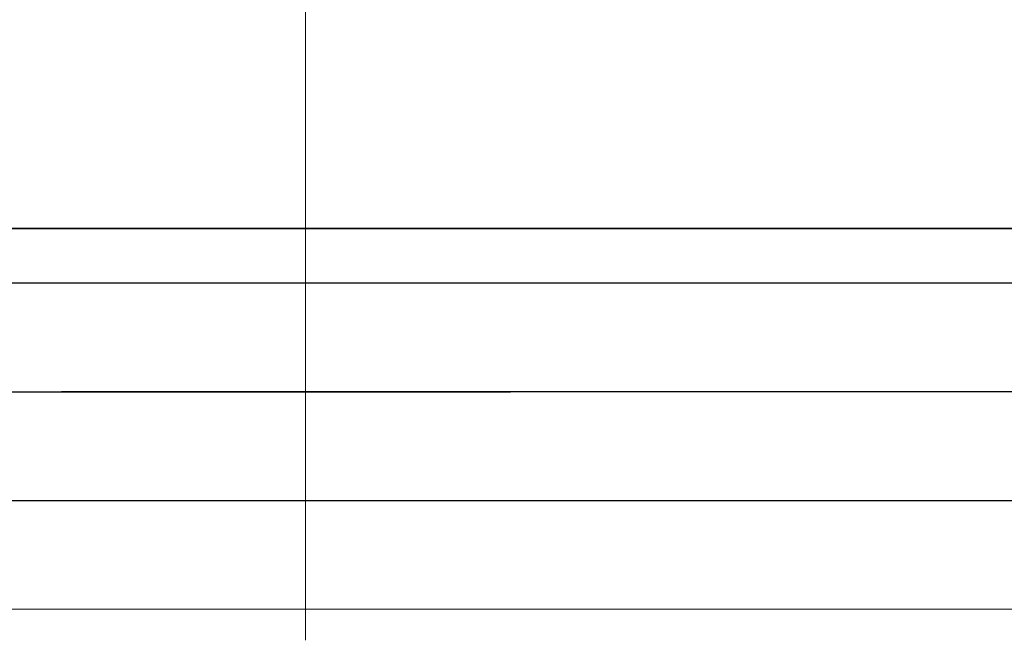
# Model space of a CAD drawing. Units: millimetres. Extents: x 2673 to 4786, y 0 to 1485.
# Drawn here: x 3282 to 3300, y 987 to 998 of the extents above; entities that cross this region are included whole.
import ezdxf

# ---------------------------------------------------------------- set-up
doc = ezdxf.new("R2010")
doc.units = ezdxf.units.MM
doc.linetypes.add('ACAD_ISO04W100', pattern=[30, 24, -3, 0, -3])
for name, color, linetype, lineweight in [('вспомогательный', 140, 'Continuous', 20), ('Оси', 10, 'ACAD_ISO04W100', 13), ('Основной', 7, 'Continuous', 30), ('штриховка', 251, 'Continuous', 0)]:
    doc.layers.add(name, color=color, linetype=linetype, lineweight=lineweight)

# ---------------------------------------------------------------- blocks, each defined once
blk = doc.blocks.new('решетка')
for p, q in [((56.5, 0), (-56.5, 0)), ((-35, -1), (35, -1)), ((-45.5, -3), (4.132660872413908, -3)), ((45.5, -3), (-4.132660872413908, -3)), ((-57.5, -5), (57.5, -5))]:
    blk.add_line(p, q)
blk.add_lwpolyline([(-48.00000142281533, -4.999999599011062), (47.99999857718467, -4.999999599011062)])
blk = doc.blocks.new('*U71')
blk.add_wipeout([(755.5395246237428, -161.7829539983308), (755.2395246237428, -162.0829539983308), (755.2395246237429, -170.67186457920383), (755.523810411262, -171.3510483873332), (755.523810411262, -171.3510483873332), (756.1871886674999, -171.6704941139589), (760.039524623743, -171.8723864864778), (761.4186629413034, -173.25152480403835), (762.5976716538983, -173.35467470058967), (763.7766803664929, -173.45782459714104), (764.4268019605549, -173.77842908761738), (764.4268019605549, -173.77842908761738), (764.6895246237444, -174.45401929523274), (764.6895246237444, -175.78918812121432), (868.3895246237396, -175.78918812121432), (868.3895246237396, -174.45401929523274), (868.652247286929, -173.77842908761744), (869.3023688809909, -173.45782459714104), (871.6603863061807, -173.25152480403835), (873.0395246237409, -171.8723864864778), (876.891860579984, -171.6704941139589), (877.555238836222, -171.3510483873332), (877.839524623741, -170.67186457920445), (877.839524623741, -170.67186457920445), (877.7516566580971, -161.8708219639749), (877.7516566580971, -161.8708219639749), (877.539524623741, -161.7829539983308)]).dxf.layer = 'штриховка'
at = {"layer": 'штриховка'}
h = blk.add_hatch(dxfattribs=at)
h.set_pattern_fill('ANSI31', color=256, scale=10)
h.set_pattern_definition([(45, (0, 0), (-0.8838834764831843, 0.8838834764831844), [])])
edge = h.paths.add_edge_path()
edge.add_line((761.0395246237417, -166.7829539983308), (759.0395246237417, -166.7829539983308))
edge.add_line((759.0395246237417, -166.7829539983308), (759.0395246237417, -161.7829539983308))
edge.add_line((759.0395246237417, -161.7829539983308), (756.239524623743, -161.7829539983308))
edge.add_line((756.239524623743, -161.7829539983308), (755.5395246237429, -161.7829539983308))
edge.add_arc((755.5395246237429, -162.0829539983308), 0.3000000000000397, 90, 180)
edge.add_line((755.2395246237428, -162.0829539983308), (755.2395246237429, -169.362871398145))
edge.add_line((755.2395246237429, -169.362871398145), (755.239524623743, -170.6718645792044))
edge.add_spline(control_points=[(755.239524623743, -170.6718645792044), (755.2405379041969, -170.7036242969839), (755.2426525774969, -170.7699050104272), (755.2600621969444, -170.8698987659997), (755.2885490016929, -170.9704929779609), (755.3364638477306, -171.0886427975653), (755.4113284993883, -171.2193094506064), (755.5006969210718, -171.329703982692), (755.5830440162705, -171.4104687037625), (755.6519338245134, -171.4680843605547), (755.7257958459643, -171.5195373178667), (755.8036707828738, -171.5645885075623), (755.8895240577419, -171.6049866688857), (755.9855660146444, -171.6382512938042), (756.0869446665644, -171.6618629690676), (756.1537173707547, -171.6676121946287), (756.1871886675, -171.6704941139589)], knot_values=[0, 0, 0, 0, 0.09523611734470877, 0.1987523291231212, 0.303506922038483, 0.4083946469231068, 0.5805356398274224, 0.7532077552597648, 0.8325885826420443, 0.9263315169295516, 1.022279732208835, 1.102259847558718, 1.195990947418743, 1.306470665391531, 1.406634997255908, 1.507310319165061, 1.507310319165061, 1.507310319165061, 1.507310319165061], degree=3, periodic=0)
edge.add_line((756.1871886675, -171.6704941139589), (760.039524623743, -171.8723864864778))
edge.add_line((760.039524623743, -171.8723864864778), (761.4186629413034, -173.2515248040383))
edge.add_line((761.4186629413034, -173.2515248040383), (763.7766803664929, -173.457824597141))
edge.add_arc((763.6895246237444, -174.4540192952327), 1.000000000000003, 0, 84.99999999995441, ccw=False)
edge.add_line((764.6895246237444, -174.4540192952327), (764.6895246237444, -175.7891881212143))
edge.add_line((764.6895246237444, -175.7891881212143), (766.5395246237418, -175.7891881212143))
edge.add_line((766.5395246237418, -175.7891881212143), (766.5395246237417, -171.7829539983308))
edge.add_line((766.5395246237417, -171.7829539983308), (763.5395246237417, -168.7829539983308))
edge.add_line((763.5395246237417, -168.7829539983308), (761.0395246237417, -168.7829539983308))
edge.add_line((761.0395246237417, -168.7829539983308), (761.0395246237417, -166.7829539983308))
edge = h.paths.add_edge_path()
edge.add_line((877.8395246237412, -169.362871398145), (877.839524623741, -162.0829539983308))
edge.add_arc((877.5395246237412, -162.0829539983308), 0.2999999999998692, 0, 90)
edge.add_line((877.5395246237412, -161.7829539983309), (876.839524623741, -161.7829539983308))
edge.add_line((876.839524623741, -161.7829539983308), (874.0395246237417, -161.7829539983308))
edge.add_line((874.0395246237417, -161.7829539983308), (874.0395246237417, -166.7829539983308))
edge.add_line((874.0395246237417, -166.7829539983308), (872.0395246237417, -166.7829539983308))
edge.add_line((872.0395246237417, -166.7829539983308), (872.0395246237417, -168.7829539983304))
edge.add_line((872.0395246237417, -168.7829539983304), (869.5395246237417, -168.7829539983304))
edge.add_line((869.5395246237417, -168.7829539983304), (866.5395246237415, -171.7829539983307))
edge.add_line((866.5395246237415, -171.7829539983307), (866.5395246237415, -175.7891881212143))
edge.add_line((866.5395246237415, -175.7891881212143), (868.3895246237396, -175.7891881212143))
edge.add_line((868.3895246237396, -175.7891881212143), (868.3895246237396, -174.4540192952327))
edge.add_arc((869.3895246237396, -174.4540192952327), 1.000000000000024, 95.00000000004542, 180, ccw=False)
edge.add_line((869.3023688809911, -173.457824597141), (871.6603863061807, -173.2515248040383))
edge.add_line((871.6603863061807, -173.2515248040383), (873.039524623741, -171.8723864864778))
edge.add_line((873.039524623741, -171.8723864864778), (876.891860579984, -171.6704941139589))
edge.add_spline(control_points=[(876.891860579984, -171.6704941139589), (876.9253318767292, -171.6676121946287), (876.9921045809195, -171.6618629690676), (877.0934832328396, -171.6382512938042), (877.1895251897419, -171.6049866688857), (877.2753784646106, -171.5645885075623), (877.3532534015199, -171.5195373178668), (877.4271154229707, -171.4680843605549), (877.4960052312134, -171.4104687037624), (877.5783523264125, -171.3297039826921), (877.6677207480955, -171.2193094506063), (877.7425853997534, -171.0886427975654), (877.7905002457913, -170.9704929779609), (877.8189870505394, -170.8698987659997), (877.8363966699874, -170.7699050104272), (877.8385113432873, -170.7036242969839), (877.839524623741, -170.6718645792044)], knot_values=[0, 0, 0, 0, 0.1006753219091533, 0.2008396537736412, 0.3113193717463218, 0.4050504716063471, 0.4850305869563281, 0.5809788022356117, 0.6747217365229446, 0.7541025639053053, 0.9267746793376477, 1.098915672241963, 1.203803397126587, 1.308557990041949, 1.412074201820361, 1.50731031916507, 1.50731031916507, 1.50731031916507, 1.50731031916507], degree=3, periodic=0)
edge.add_line((877.839524623741, -170.6718645792045), (877.8395246237412, -169.362871398145))
at = {"color": 7, "linetype": 'Continuous'}
for p, q in [((756.239524623743, -161.7829539983308), (816.5395246237417, -161.7829539983308)), ((816.5395246237417, -161.7829539983308), (876.839524623741, -161.7829539983308))]:
    blk.add_line(p, q, dxfattribs=at)
at = {"layer": 'вспомогательный'}
blk.add_line((874.0395246237417, -166.7829539983308), (759.0395246237417, -166.7829539983308), dxfattribs=at)
blk.add_lwpolyline([(763.5395246237417, -168.7829539983308), (869.5395246237417, -168.7829539983304)], dxfattribs=at)

msp = doc.modelspace()

# ---------------------------------------------------------------- hatches: boundary and pattern name
at = {"layer": 'штриховка'}
h = msp.add_hatch(dxfattribs=at)
h.set_pattern_fill('AR-SAND', color=256)
h.set_pattern_definition([(37.50000000000001, (0, -103.3797735609078), (-1.600031295984046, 48.94132373293424), [0, -38.608, 0, -43.18, 0, -41.275]), (7.499999999999999, (0, -103.3797735609078), (44.95232831380027, 71.68251005683543), [0, -20.828, 0, -34.798, 0, -13.335]), (327.5, (-31.24200000000019, -103.3797735609078), (79.0992370241458, 0.1437184678545762), [0, -12.7, 0, -45.72, 0, -59.69]), (317.5, (-31.24200000000019, -103.3797735609078), (76.35564524722972, 22.29293232572163), [0, -6.35, 0, -29.972, 0, -34.29])])
h.paths.add_polyline_path([(3225.538047415075, 993.8596061599987, -0.4142135623731107), (3225.838047415075, 994.1596061599989), (3223.20049921405, 994.1596061599989), (3223.200499214049, 987.1733246170777), (3225.538047415076, 987.1733246170777)])
edge = h.paths.add_edge_path()
edge.add_line((3347.838047415074, 994.1596061599989), (3347.838278803824, 994.1595103156403))
edge.add_line((3347.838278803824, 994.1595103156403), (3350.194224127544, 994.1595103156403))
edge.add_line((3350.194224127544, 994.1595103156403), (3353.194224127544, 997.1595103156403))
edge.add_line((3353.194224127544, 997.1595103156403), (3507.464480287924, 997.159510315641))
edge.add_line((3507.464480287924, 997.159510315641), (3510.464480287924, 994.159510315641))
edge.add_line((3510.464480287924, 994.159510315641), (3510.464480287924, 987.1733246170777))
edge.add_line((3510.464480287924, 987.1733246170777), (3348.138047415074, 987.1733246170777))
edge.add_line((3348.138047415074, 987.1733246170777), (3348.138047415074, 986.5796887601848))
edge.add_line((3348.138047415074, 986.5796887601848), (3348.138047415074, 985.1702325509796))
edge.add_spline(control_points=[(3348.138047415074, 985.2706955791255), (3348.13703413462, 985.2389358613459), (3348.13491946132, 985.1726551479026), (3348.117509841872, 985.0726613923302), (3348.089023037124, 984.9720671803689), (3348.041108191086, 984.8539173607644), (3347.966243539428, 984.7232507077233), (3347.893534428194, 984.6334349969625), (3347.853831907943, 984.5915858306357), (3347.853761627555, 984.5915117709967)], knot_values=[0, 0, 0, 0, 0.09523611734470877, 0.1987523291231212, 0.303506922038483, 0.4083946469231068, 0.5805356398274224, 0.7532077552597648, 0.7535139124996864, 0.7535139124996864, 0.7535139124996864, 0.7535139124996864], degree=3, periodic=0)
edge.add_spline(control_points=[(3347.853761627555, 984.5915117709967), (3347.835609522229, 984.5723835559916), (3347.794449637893, 984.532025897943), (3347.725638214303, 984.4744757977749), (3347.651776192853, 984.4230228404631), (3347.573901255943, 984.3779716507674), (3347.488047981075, 984.3375734894441), (3347.392006024172, 984.3043088645254), (3347.290627372252, 984.2806971892621), (3347.223854668062, 984.2749479637012), (3347.190383371317, 984.2720660443708)], knot_values=[0.7535139124996864, 0.7535139124996864, 0.7535139124996864, 0.7535139124996864, 0.8325885826421254, 0.9263315169294584, 1.022279732208742, 1.102259847558723, 1.195990947418748, 1.306470665391429, 1.406634997255917, 1.50731031916507, 1.50731031916507, 1.50731031916507, 1.50731031916507], degree=3, periodic=0)
edge.add_line((3347.190383371317, 984.2720660443708), (3343.338047415074, 984.070173671852))
edge.add_line((3343.338047415074, 984.070173671852), (3341.958909097514, 982.6910353542914))
edge.add_line((3341.958909097514, 982.6910353542914), (3339.600891672324, 982.4847355611887))
edge.add_line((3339.600891672324, 982.4847355611887), (3338.950770078262, 982.1641310707123))
edge.add_line((3338.950770078262, 982.1641310707123), (3338.688047415073, 981.4885408630971))
edge.add_line((3338.688047415073, 981.4885408630971), (3338.688047415073, 980.1533720371153))
edge.add_line((3338.688047415073, 980.1533720371153), (3338.688047415072, 978.8182032111329))
edge.add_line((3338.688047415072, 978.8182032111329), (3338.950770078263, 978.1426130035161))
edge.add_line((3338.950770078263, 978.1426130035161), (3340.491258479387, 977.7441115110435))
edge.add_line((3340.491258479387, 977.7441115110435), (3341.381625286449, 977.6662145090456))
edge.add_arc((3341.338047415075, 977.1681171599998), 0.5000000000000238, 0, 84.99999999997351, ccw=False)
edge.add_line((3341.838047415075, 977.1681171599998), (3341.838047415075, 976.900739098558))
edge.add_line((3341.838047415075, 976.900739098558), (3341.838047415074, 976.6333610371155))
edge.add_arc((3341.338047415075, 976.6333610371164), 0.4999999999995484, 275.0000000000311, 359.9999999998958, ccw=False)
edge.add_line((3341.381625286449, 976.1352636880711), (3340.491258479387, 976.0573666860726))
edge.add_line((3340.491258479387, 976.0573666860726), (3339.600891672328, 975.9794696840743))
edge.add_line((3339.600891672328, 975.9794696840743), (3338.950770078264, 975.658865193599))
edge.add_line((3338.950770078264, 975.658865193599), (3338.688047415074, 974.9832749859831))
edge.add_line((3338.688047415074, 974.9832749859831), (3338.688047415074, 973.6546061600009))
edge.add_line((3338.688047415074, 973.6546061600009), (3338.688047415072, 972.3182032111329))
edge.add_line((3338.688047415072, 972.3182032111329), (3338.950770078263, 971.6426130035161))
edge.add_line((3338.950770078263, 971.6426130035161), (3340.491258479387, 971.2441115110435))
edge.add_line((3340.491258479387, 971.2441115110435), (3341.381625286449, 971.1662145090456))
edge.add_arc((3341.338047415075, 970.6681171599998), 0.5000000000000238, 0, 84.99999999997351, ccw=False)
edge.add_line((3341.838047415075, 970.6681171599998), (3341.838047415075, 970.400739098558))
edge.add_line((3341.838047415075, 970.400739098558), (3341.838047415074, 970.1333610371155))
edge.add_arc((3341.338047415075, 970.1333610371164), 0.4999999999995484, 275.0000000000311, 359.9999999998958, ccw=False)
edge.add_line((3341.381625286449, 969.6352636880711), (3340.491258479387, 969.5573666860726))
edge.add_line((3340.491258479387, 969.5573666860726), (3339.600891672328, 969.4794696840743))
edge.add_line((3339.600891672328, 969.4794696840743), (3338.950770078264, 969.158865193599))
edge.add_line((3338.950770078264, 969.158865193599), (3338.688047415074, 968.4832749859831))
edge.add_line((3338.688047415074, 968.4832749859831), (3338.688047415074, 967.1546061600009))
edge.add_line((3338.688047415074, 967.1546061600009), (3338.688047415073, 965.8182032111317))
edge.add_line((3338.688047415073, 965.8182032111317), (3338.950770078263, 965.1426130035161))
edge.add_line((3338.950770078263, 965.1426130035161), (3340.491258479388, 964.7441115110435))
edge.add_line((3340.491258479388, 964.7441115110435), (3341.381625286449, 964.6662145090456))
edge.add_arc((3341.338047415075, 964.1681171599998), 0.5000000000000238, 0, 84.99999999997351, ccw=False)
edge.add_line((3341.838047415075, 964.1681171599998), (3341.838047415075, 963.900739098558))
edge.add_line((3341.838047415075, 963.900739098558), (3341.838047415075, 963.6333610371155))
edge.add_arc((3341.338047415075, 963.6333610371164), 0.4999999999995484, 275.0000000000311, 359.9999999998958, ccw=False)
edge.add_line((3341.381625286449, 963.1352636880711), (3340.491258479388, 963.0573666860726))
edge.add_line((3340.491258479388, 963.0573666860726), (3339.600891672328, 962.9794696840743))
edge.add_line((3339.600891672328, 962.9794696840743), (3338.950770078265, 962.658865193599))
edge.add_line((3338.950770078265, 962.658865193599), (3338.688047415074, 961.9832749859831))
edge.add_line((3338.688047415074, 961.9832749859831), (3338.688047415074, 960.6546061600009))
edge.add_line((3338.688047415074, 960.6546061600009), (3338.688047415073, 959.3182032111317))
edge.add_line((3338.688047415073, 959.3182032111317), (3338.950770078263, 958.6426130035161))
edge.add_line((3338.950770078263, 958.6426130035161), (3340.491258479388, 958.2441115110435))
edge.add_line((3340.491258479388, 958.2441115110435), (3341.381625286449, 958.1662145090456))
edge.add_arc((3341.338047415075, 957.6681171599998), 0.5000000000000239, 0, 84.99999999997351, ccw=False)
edge.add_line((3341.838047415075, 957.6681171599998), (3341.838047415075, 957.400739098558))
edge.add_line((3341.838047415075, 957.400739098558), (3341.838047415075, 957.1333610371155))
edge.add_arc((3341.338047415075, 957.1333610371164), 0.4999999999995484, 275.0000000000311, 359.9999999998958, ccw=False)
edge.add_line((3341.381625286449, 956.6352636880711), (3340.491258479388, 956.5573666860726))
edge.add_line((3340.491258479388, 956.5573666860726), (3339.600891672328, 956.4794696840743))
edge.add_line((3339.600891672328, 956.4794696840743), (3338.950770078265, 956.158865193599))
edge.add_line((3338.950770078265, 956.158865193599), (3338.688047415074, 955.4832749859831))
edge.add_line((3338.688047415074, 955.4832749859831), (3338.688047415074, 954.1546061600009))
edge.add_line((3338.688047415074, 954.1546061600009), (3338.688047415073, 952.8182032111317))
edge.add_line((3338.688047415073, 952.8182032111317), (3338.950770078263, 952.1426130035161))
edge.add_line((3338.950770078263, 952.1426130035161), (3340.491258479388, 951.7441115110435))
edge.add_line((3340.491258479388, 951.7441115110435), (3341.381625286449, 951.6662145090456))
edge.add_arc((3341.338047415075, 951.1681171599998), 0.5000000000000239, 0, 84.99999999997351, ccw=False)
edge.add_line((3341.838047415075, 951.1681171599998), (3341.838047415075, 950.900739098558))
edge.add_line((3341.838047415075, 950.900739098558), (3341.838047415075, 950.6333610371155))
edge.add_arc((3341.338047415075, 950.6333610371164), 0.4999999999995484, 275.0000000000311, 359.9999999998958, ccw=False)
edge.add_line((3341.381625286449, 950.1352636880711), (3340.491258479388, 950.0573666860726))
edge.add_line((3340.491258479388, 950.0573666860726), (3339.600891672328, 949.9794696840743))
edge.add_line((3339.600891672328, 949.9794696840743), (3338.950770078265, 949.658865193599))
edge.add_line((3338.950770078265, 949.658865193599), (3338.688047415074, 948.9832749859831))
edge.add_line((3338.688047415074, 948.9832749859831), (3338.688047415074, 947.6546061600009))
edge.add_line((3338.688047415074, 947.6546061600009), (3338.688047415073, 946.3182032111317))
edge.add_line((3338.688047415073, 946.3182032111317), (3338.950770078263, 945.6426130035161))
edge.add_line((3338.950770078263, 945.6426130035161), (3340.491258479388, 945.2441115110435))
edge.add_line((3340.491258479388, 945.2441115110435), (3341.381625286449, 945.1662145090452))
edge.add_line((3341.381625286449, 945.1662145090452), (3341.70668608348, 945.0059122638079))
edge.add_line((3341.70668608348, 945.0059122638079), (3341.838047415075, 944.6681171599996))
edge.add_line((3341.838047415075, 944.6681171599996), (3341.838047415075, 944.400739098558))
edge.add_line((3341.838047415075, 944.400739098558), (3341.838047415075, 944.1333610371164))
edge.add_line((3341.838047415075, 944.1333610371164), (3341.70668608348, 943.7955659333084))
edge.add_line((3341.70668608348, 943.7955659333084), (3341.381625286448, 943.6352636880708))
edge.add_line((3341.381625286448, 943.6352636880708), (3340.491258479388, 943.5573666860726))
edge.add_line((3340.491258479388, 943.5573666860726), (3339.600891672328, 943.4794696840743))
edge.add_line((3339.600891672328, 943.4794696840743), (3338.950770078265, 943.158865193599))
edge.add_line((3338.950770078265, 943.158865193599), (3338.688047415074, 942.4832749859831))
edge.add_line((3338.688047415074, 942.4832749859831), (3338.688047415074, 941.1546061599988))
edge.add_line((3338.688047415074, 941.1546061599988), (3234.988047415077, 941.1546061599988))
edge.add_line((3234.988047415077, 941.1546061599988), (3234.988047415077, 942.4832749859831))
edge.add_line((3234.988047415077, 942.4832749859831), (3234.725324751886, 943.1588651935995))
edge.add_line((3234.725324751886, 943.1588651935995), (3234.6285310894, 943.2512467712234))
edge.add_line((3234.6285310894, 943.2512467712234), (3234.075203157825, 943.479469684074))
edge.add_line((3234.075203157825, 943.479469684074), (3233.184836350762, 943.5573666860726))
edge.add_line((3233.184836350762, 943.5573666860726), (3232.294469543702, 943.6352636880708))
edge.add_line((3232.294469543702, 943.6352636880708), (3231.969408746671, 943.7955659333081))
edge.add_line((3231.969408746671, 943.7955659333081), (3231.838047415075, 944.1333610371164))
edge.add_line((3231.838047415075, 944.1333610371164), (3231.838047415075, 944.400739098558))
edge.add_line((3231.838047415075, 944.400739098558), (3231.838047415076, 944.6681171599996))
edge.add_line((3231.838047415076, 944.6681171599996), (3231.969408746671, 945.0059122638077))
edge.add_line((3231.969408746671, 945.0059122638077), (3232.294469543703, 945.1662145090452))
edge.add_line((3232.294469543703, 945.1662145090452), (3233.184836350762, 945.2441115110435))
edge.add_line((3233.184836350762, 945.2441115110435), (3234.075203157825, 945.3220085130422))
edge.add_line((3234.075203157825, 945.3220085130422), (3234.725324751886, 945.6426130035172))
edge.add_line((3234.725324751886, 945.6426130035172), (3234.944937993551, 946.0277545567635))
edge.add_line((3234.944937993551, 946.0277545567635), (3234.988047415076, 946.3182032111338))
edge.add_line((3234.988047415076, 946.3182032111338), (3234.988047415078, 947.6533720371153))
edge.add_line((3234.988047415078, 947.6533720371153), (3234.988047415077, 948.9832749859831))
edge.add_line((3234.988047415077, 948.9832749859831), (3234.725324751886, 949.6588651935995))
edge.add_line((3234.725324751886, 949.6588651935995), (3234.6285310894, 949.7512467712234))
edge.add_line((3234.6285310894, 949.7512467712234), (3234.075203157825, 949.979469684074))
edge.add_line((3234.075203157825, 949.979469684074), (3233.184836350762, 950.0573666860726))
edge.add_line((3233.184836350762, 950.0573666860726), (3232.294469543702, 950.1352636880708))
edge.add_line((3232.294469543702, 950.1352636880708), (3231.969408746671, 950.2955659333081))
edge.add_line((3231.969408746671, 950.2955659333081), (3231.838047415075, 950.6333610371164))
edge.add_line((3231.838047415075, 950.6333610371164), (3231.838047415075, 950.900739098558))
edge.add_line((3231.838047415075, 950.900739098558), (3231.838047415076, 951.1681171599996))
edge.add_line((3231.838047415076, 951.1681171599996), (3231.969408746671, 951.5059122638077))
edge.add_line((3231.969408746671, 951.5059122638077), (3232.294469543703, 951.6662145090452))
edge.add_line((3232.294469543703, 951.6662145090452), (3233.184836350762, 951.7441115110435))
edge.add_line((3233.184836350762, 951.7441115110435), (3234.075203157825, 951.8220085130422))
edge.add_line((3234.075203157825, 951.8220085130422), (3234.725324751886, 952.1426130035172))
edge.add_line((3234.725324751886, 952.1426130035172), (3234.944937993551, 952.5277545567635))
edge.add_line((3234.944937993551, 952.5277545567635), (3234.988047415076, 952.8182032111338))
edge.add_line((3234.988047415076, 952.8182032111338), (3234.988047415078, 954.1533720371153))
edge.add_line((3234.988047415078, 954.1533720371153), (3234.988047415077, 955.4832749859831))
edge.add_line((3234.988047415077, 955.4832749859831), (3234.725324751886, 956.1588651935995))
edge.add_line((3234.725324751886, 956.1588651935995), (3234.6285310894, 956.2512467712234))
edge.add_line((3234.6285310894, 956.2512467712234), (3234.075203157825, 956.479469684074))
edge.add_line((3234.075203157825, 956.479469684074), (3233.184836350762, 956.5573666860726))
edge.add_line((3233.184836350762, 956.5573666860726), (3232.294469543702, 956.6352636880708))
edge.add_line((3232.294469543702, 956.6352636880708), (3231.969408746671, 956.7955659333081))
edge.add_line((3231.969408746671, 956.7955659333081), (3231.838047415075, 957.1333610371164))
edge.add_line((3231.838047415075, 957.1333610371164), (3231.838047415075, 957.400739098558))
edge.add_line((3231.838047415075, 957.400739098558), (3231.838047415076, 957.6681171599996))
edge.add_line((3231.838047415076, 957.6681171599996), (3231.969408746671, 958.0059122638077))
edge.add_line((3231.969408746671, 958.0059122638077), (3232.294469543703, 958.1662145090452))
edge.add_line((3232.294469543703, 958.1662145090452), (3233.184836350762, 958.2441115110435))
edge.add_line((3233.184836350762, 958.2441115110435), (3234.075203157825, 958.3220085130422))
edge.add_line((3234.075203157825, 958.3220085130422), (3234.725324751886, 958.6426130035172))
edge.add_line((3234.725324751886, 958.6426130035172), (3234.944937993551, 959.0277545567635))
edge.add_line((3234.944937993551, 959.0277545567635), (3234.988047415076, 959.3182032111338))
edge.add_line((3234.988047415076, 959.3182032111338), (3234.988047415078, 960.6533720371153))
edge.add_line((3234.988047415078, 960.6533720371153), (3234.988047415077, 961.9832749859831))
edge.add_line((3234.988047415077, 961.9832749859831), (3234.725324751886, 962.6588651935995))
edge.add_line((3234.725324751886, 962.6588651935995), (3234.6285310894, 962.7512467712234))
edge.add_line((3234.6285310894, 962.7512467712234), (3234.075203157825, 962.979469684074))
edge.add_line((3234.075203157825, 962.979469684074), (3233.184836350762, 963.0573666860726))
edge.add_line((3233.184836350762, 963.0573666860726), (3232.294469543702, 963.1352636880708))
edge.add_line((3232.294469543702, 963.1352636880708), (3231.969408746671, 963.2955659333081))
edge.add_line((3231.969408746671, 963.2955659333081), (3231.838047415075, 963.6333610371164))
edge.add_line((3231.838047415075, 963.6333610371164), (3231.838047415075, 963.900739098558))
edge.add_line((3231.838047415075, 963.900739098558), (3231.838047415076, 964.1681171599996))
edge.add_line((3231.838047415076, 964.1681171599996), (3231.969408746671, 964.5059122638077))
edge.add_line((3231.969408746671, 964.5059122638077), (3232.294469543703, 964.6662145090452))
edge.add_line((3232.294469543703, 964.6662145090452), (3233.184836350762, 964.7441115110435))
edge.add_line((3233.184836350762, 964.7441115110435), (3234.075203157825, 964.8220085130422))
edge.add_line((3234.075203157825, 964.8220085130422), (3234.725324751886, 965.1426130035172))
edge.add_line((3234.725324751886, 965.1426130035172), (3234.944937993551, 965.5277545567635))
edge.add_line((3234.944937993551, 965.5277545567635), (3234.988047415076, 965.8182032111338))
edge.add_line((3234.988047415076, 965.8182032111338), (3234.988047415078, 967.1533720371153))
edge.add_line((3234.988047415078, 967.1533720371153), (3234.988047415076, 968.4832749859831))
edge.add_line((3234.988047415076, 968.4832749859831), (3234.725324751886, 969.1588651935995))
edge.add_line((3234.725324751886, 969.1588651935995), (3234.6285310894, 969.2512467712234))
edge.add_line((3234.6285310894, 969.2512467712234), (3234.075203157824, 969.479469684074))
edge.add_line((3234.075203157824, 969.479469684074), (3233.184836350762, 969.5573666860726))
edge.add_line((3233.184836350762, 969.5573666860726), (3232.2944695437, 969.6352636880711))
edge.add_line((3232.2944695437, 969.6352636880711), (3231.96940874667, 969.7955659333081))
edge.add_line((3231.96940874667, 969.7955659333081), (3231.838047415075, 970.1333610371164))
edge.add_line((3231.838047415075, 970.1333610371164), (3231.838047415075, 970.400739098558))
edge.add_line((3231.838047415075, 970.400739098558), (3231.838047415075, 970.6681171599996))
edge.add_line((3231.838047415075, 970.6681171599996), (3231.969408746671, 971.0059122638077))
edge.add_line((3231.969408746671, 971.0059122638077), (3232.294469543702, 971.1662145090452))
edge.add_line((3232.294469543702, 971.1662145090452), (3233.184836350762, 971.2441115110435))
edge.add_line((3233.184836350762, 971.2441115110435), (3234.075203157824, 971.3220085130422))
edge.add_line((3234.075203157824, 971.3220085130422), (3234.725324751885, 971.6426130035172))
edge.add_line((3234.725324751885, 971.6426130035172), (3234.944937993551, 972.0277545567635))
edge.add_line((3234.944937993551, 972.0277545567635), (3234.988047415075, 972.3182032111338))
edge.add_line((3234.988047415075, 972.3182032111338), (3234.988047415077, 973.6533720371153))
edge.add_line((3234.988047415077, 973.6533720371153), (3234.988047415076, 974.9832749859831))
edge.add_line((3234.988047415076, 974.9832749859831), (3234.725324751886, 975.6588651935995))
edge.add_line((3234.725324751886, 975.6588651935995), (3234.6285310894, 975.7512467712234))
edge.add_line((3234.6285310894, 975.7512467712234), (3234.075203157824, 975.979469684074))
edge.add_line((3234.075203157824, 975.979469684074), (3233.184836350762, 976.0573666860726))
edge.add_line((3233.184836350762, 976.0573666860726), (3232.2944695437, 976.1352636880711))
edge.add_line((3232.2944695437, 976.1352636880711), (3231.96940874667, 976.2955659333081))
edge.add_line((3231.96940874667, 976.2955659333081), (3231.838047415075, 976.6333610371164))
edge.add_line((3231.838047415075, 976.6333610371164), (3231.838047415075, 976.900739098558))
edge.add_line((3231.838047415075, 976.900739098558), (3231.838047415075, 977.1681171599996))
edge.add_line((3231.838047415075, 977.1681171599996), (3231.969408746671, 977.5059122638077))
edge.add_line((3231.969408746671, 977.5059122638077), (3232.294469543702, 977.6662145090452))
edge.add_line((3232.294469543702, 977.6662145090452), (3233.184836350762, 977.7441115110435))
edge.add_line((3233.184836350762, 977.7441115110435), (3234.075203157824, 977.8220085130422))
edge.add_line((3234.075203157824, 977.8220085130422), (3234.725324751885, 978.1426130035172))
edge.add_line((3234.725324751885, 978.1426130035172), (3234.944937993551, 978.5277545567635))
edge.add_line((3234.944937993551, 978.5277545567635), (3234.988047415075, 978.8182032111338))
edge.add_line((3234.988047415075, 978.8182032111338), (3234.988047415077, 980.1533720371153))
edge.add_line((3234.988047415077, 980.1533720371153), (3234.988047415077, 981.4885408630971))
edge.add_line((3234.988047415077, 981.4885408630971), (3234.725324751888, 982.1641310707123))
edge.add_line((3234.725324751888, 982.1641310707123), (3234.075203157826, 982.4847355611887))
edge.add_line((3234.075203157826, 982.4847355611887), (3232.896194445231, 982.58788545774))
edge.add_line((3232.896194445231, 982.58788545774), (3231.717185732637, 982.6910353542914))
edge.add_line((3231.717185732637, 982.6910353542914), (3230.338047415076, 984.070173671852))
edge.add_line((3230.338047415076, 984.070173671852), (3226.485711458833, 984.2720660443708))
edge.add_line((3226.485711458833, 984.2720660443708), (3225.822333202595, 984.5915117709965))
edge.add_line((3225.822333202595, 984.5915117709965), (3225.538047415076, 985.2706955791259))
edge.add_line((3225.538047415076, 985.2706955791259), (3225.538047415076, 993.859606159999))
edge.add_line((3225.538047415076, 993.859606159999), (3225.838047415076, 994.1596061599989))
edge.add_line((3225.838047415076, 994.1596061599989), (3347.838047415074, 994.1596061599989))
h.paths.add_polyline_path([(3342.338047415074, 989.1596061599989), (3342.338047415074, 987.1596061599994), (3339.838047415074, 987.1596061599994), (3336.838047415074, 984.1596061599994), (3236.838047415074, 984.1596061599987), (3233.838047415074, 987.1596061599989), (3231.338047415074, 987.1596061599989), (3231.338047415074, 989.1596061599989)], flags=16)

# ---------------------------------------------------------------- next in the draw order: block references
at = {"layer": 'Основной', "color": 7}
msp.add_blockref('*U71', (2470.282519164748, 1155.942561696967), dxfattribs=at)

# ---------------------------------------------------------------- next in the draw order: linework, layer by layer
at = {"layer": 'Оси'}
msp.add_lwpolyline([(3287.197033998822, 1010.592839103036), (3287.196937204506, 614.0485838684658)], dxfattribs=at)

# ---------------------------------------------------------------- next in the draw order: block references
at = {"layer": 'Основной'}
msp.add_blockref('решетка', (3286.838047415074, 994.1596061599989), dxfattribs=at)

doc.saveas('drawing.dxf')
